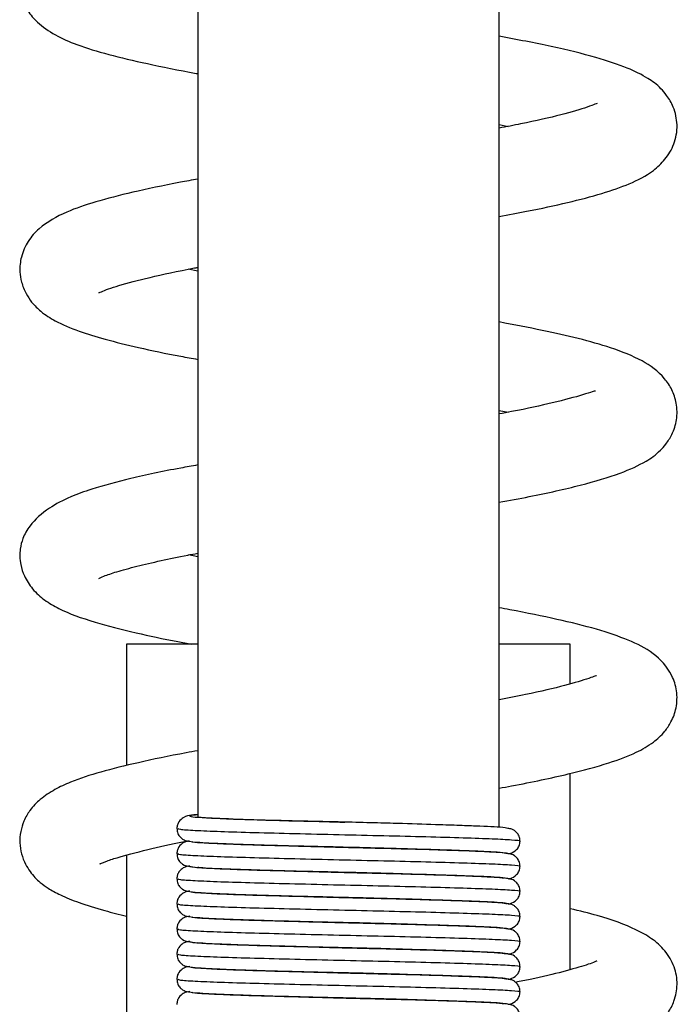
# Model space of a CAD drawing. Units: millimetres. Extents: x 14 to 192, y 66 to 241.
# Drawn here: x 57 to 62, y 192 to 199 of the extents above; entities that cross this region are included whole.
import ezdxf

# ---------------------------------------------------------------- set-up
doc = ezdxf.new("R2010")
doc.units = ezdxf.units.MM

msp = doc.modelspace()

# ---------------------------------------------------------------- linework, layer by layer
at = {"color": 7, "linetype": 'Continuous', "lineweight": 25}
for p, q in [((58.1766, 216.6172), (58.1766, 193.4483)), ((60.4266, 193.3728), (60.4266, 216.6172)), ((60.4266, 198.6199), (60.4942, 198.6066)), ((58.1766, 197.5259), (58.1048, 197.5394)), ((60.4266, 196.486), (60.4949, 196.4725)), ((58.1766, 195.3935), (58.1065, 195.4071)), ((57.6453, 194.7422), (57.6453, 193.8348)), ((58.1766, 194.7422), (57.6453, 194.7422)), ((60.9578, 194.7422), (60.4266, 194.7422)), ((60.9578, 194.4457), (60.9578, 194.7422)), ((60.9578, 192.3125), (60.9578, 193.7769)), ((59.238, 193.414), (59.2751, 193.4131)), ((59.2215, 193.227), (59.3012, 193.2249)), ((59.238, 193.2265), (59.2751, 193.2256)), ((59.3012, 193.2249), (59.3654, 193.2234)), ((57.6453, 193.1665), (57.6453, 191.6987)), ((59.2215, 193.0395), (59.3012, 193.0374)), ((59.238, 193.039), (59.2751, 193.0381)), ((59.3012, 193.0374), (59.3654, 193.0359)), ((59.2215, 192.852), (59.3012, 192.8499)), ((59.238, 192.8515), (59.2751, 192.8506)), ((59.3012, 192.8499), (59.3654, 192.8484)), ((59.2215, 192.6645), (59.3012, 192.6624)), ((59.238, 192.664), (59.2751, 192.6631)), ((59.3012, 192.6624), (59.3654, 192.6609)), ((59.2215, 192.477), (59.3012, 192.4749)), ((59.238, 192.4765), (59.2751, 192.4756)), ((59.3012, 192.4749), (59.3654, 192.4734)), ((59.2215, 192.2895), (59.3012, 192.2874)), ((59.238, 192.289), (59.2751, 192.2881)), ((59.3012, 192.2874), (59.3654, 192.2859)), ((59.2215, 192.102), (59.3012, 192.0999)), ((59.238, 192.1015), (59.2751, 192.1006)), ((59.3012, 192.0999), (59.3654, 192.0984))]:
    msp.add_line(p, q, dxfattribs=at)
for points, knots in [([(58.1766, 200.3456), (58.0863, 200.3289), (57.8355, 200.2827), (57.5282, 200.2103), (57.2723, 200.1312), (57.1182, 200.0644), (57.0272, 200.0068), (56.9721, 199.9593), (56.9064, 199.8849), (56.8545, 199.7792), (56.8454, 199.66), (56.8571, 199.585), (56.8809, 199.517), (56.9168, 199.4512), (56.9847, 199.3714), (57.1076, 199.2863), (57.2914, 199.2067), (57.505, 199.1424), (57.8024, 199.0726), (58.0324, 199.0252), (58.1729, 199.0006), (58.1766, 199)], [0, 0, 0, 0, 0.063179, 0.175447, 0.257899, 0.328855, 0.380548, 0.406462, 0.425773, 0.477383, 0.5053, 0.527369, 0.543802, 0.565489, 0.611633, 0.675301, 0.737524, 0.8205, 0.905661, 0.99756, 1, 1, 1, 1]), ([(60.4266, 197.934), (60.4962, 197.9468), (60.6834, 197.9811), (60.94, 198.0369), (61.1995, 198.1044), (61.4034, 198.1756), (61.5539, 198.251), (61.6706, 198.3593), (61.7365, 198.4687), (61.7646, 198.6095), (61.7351, 198.7439), (61.6833, 198.8333), (61.6152, 198.9107), (61.5271, 198.9748), (61.3784, 199.0482), (61.1464, 199.1245), (60.8319, 199.2025), (60.5607, 199.2539), (60.4266, 199.2793)], [0, 0, 0, 0, 0.048794, 0.131114, 0.210981, 0.288817, 0.368167, 0.411427, 0.457775, 0.503347, 0.543073, 0.57352, 0.595443, 0.6464, 0.717534, 0.804419, 0.903241, 1, 1, 1, 1]), ([(61.1574, 198.7763), (61.1541, 198.7755), (61.1468, 198.774), (61.0654, 198.7413), (60.9, 198.6941), (60.6611, 198.6376), (60.4812, 198.6039), (60.4266, 198.5936)], [0, 0, 0, 0, 0.12072, 0.265582, 0.562505, 0.867159, 1, 1, 1, 1]), ([(58.1766, 198.2124), (58.1327, 198.2046), (57.9522, 198.1723), (57.692, 198.1167), (57.409, 198.0439), (57.1885, 197.9693), (57.0149, 197.8729), (56.9122, 197.7619), (56.8559, 197.6426), (56.8444, 197.5313), (56.8595, 197.4383), (56.8911, 197.3596), (56.9427, 197.2829), (57.0194, 197.2096), (57.1222, 197.1458), (57.277, 197.0797), (57.4852, 197.0154), (57.738, 196.9535), (57.9722, 196.904), (58.1337, 196.875), (58.1766, 196.8673)], [0, 0, 0, 0, 0.030017, 0.123545, 0.210568, 0.293517, 0.385816, 0.432426, 0.471752, 0.503385, 0.526308, 0.553187, 0.577144, 0.612358, 0.668456, 0.746424, 0.814418, 0.889127, 0.970574, 1, 1, 1, 1]), ([(57.4399, 197.3663), (57.4398, 197.3662), (57.4362, 197.3612), (57.4622, 197.377), (57.5787, 197.4183), (57.8178, 197.4805), (58.0287, 197.527), (58.1685, 197.5524), (58.1766, 197.5539)], [0, 0, 0, 0, 0.003525, 0.130923, 0.391702, 0.674866, 0.981294, 1, 1, 1, 1]), ([(60.4266, 195.8012), (60.5024, 195.815), (60.7292, 195.856), (61.039, 195.9267), (61.329, 196.0117), (61.5099, 196.0943), (61.6062, 196.1608), (61.6749, 196.236), (61.7229, 196.3119), (61.7573, 196.4189), (61.755, 196.5384), (61.7178, 196.645), (61.6368, 196.7646), (61.4965, 196.8632), (61.2791, 196.9517), (61.0235, 197.0228), (60.7535, 197.0844), (60.5371, 197.1254), (60.4266, 197.1464)], [0, 0, 0, 0, 0.052429, 0.15677, 0.257944, 0.34493, 0.40232, 0.422803, 0.449277, 0.48299, 0.519563, 0.552844, 0.587675, 0.672886, 0.764774, 0.843795, 0.920184, 1, 1, 1, 1]), ([(61.145, 196.6311), (61.1393, 196.63), (61.1268, 196.6278), (61.0325, 196.5948), (60.8463, 196.547), (60.6145, 196.4945), (60.4577, 196.4654), (60.4266, 196.4597)], [0, 0, 0, 0, 0.142715, 0.311664, 0.632667, 0.927075, 1, 1, 1, 1]), ([(58.1766, 196.0789), (58.1337, 196.0712), (57.9485, 196.0382), (57.6816, 195.9809), (57.4138, 195.9101), (57.2189, 195.8402), (57.0516, 195.7544), (56.9311, 195.6465), (56.8715, 195.5402), (56.8514, 195.4679), (56.8468, 195.3962), (56.8557, 195.322), (56.882, 195.2427), (56.9444, 195.1442), (57.0361, 195.0647), (57.1783, 194.9831), (57.3823, 194.9092), (57.6978, 194.8283), (57.9445, 194.776), (58.0958, 194.7484), (58.1297, 194.7422)], [0, 0, 0, 0, 0.0297021, 0.1281466, 0.2172812, 0.2721196, 0.3352524, 0.4109177, 0.4574229, 0.4900426, 0.508761, 0.5275856, 0.5566206, 0.595357, 0.6403101, 0.690865, 0.7983672, 0.8930995, 0.9760277, 1, 1, 1, 1]), ([(57.4378, 195.2327), (57.4377, 195.2323), (57.4375, 195.231), (57.4778, 195.2512), (57.5677, 195.282), (57.7129, 195.3221), (57.8946, 195.3639), (58.051, 195.3967), (58.1515, 195.4156), (58.1766, 195.4204)], [0, 0, 0, 0, 0.050234, 0.189264, 0.375186, 0.575716, 0.764723, 0.941248, 1, 1, 1, 1]), ([(60.4266, 193.6667), (60.4575, 193.6723), (60.6484, 193.7069), (60.9375, 193.7682), (61.2421, 193.8498), (61.4411, 193.9254), (61.567, 193.9971), (61.6521, 194.0712), (61.7163, 194.1654), (61.7546, 194.2694), (61.7576, 194.3955), (61.7062, 194.5504), (61.5727, 194.6873), (61.3968, 194.7737), (61.1593, 194.8548), (60.8616, 194.9273), (60.6134, 194.9794), (60.4534, 195.0078), (60.4266, 195.0126)], [0, 0, 0, 0, 0.021485, 0.132476, 0.229226, 0.311374, 0.374813, 0.419704, 0.445586, 0.478428, 0.516154, 0.553846, 0.630966, 0.71509, 0.802203, 0.891255, 0.981804, 1, 1, 1, 1]), ([(61.1537, 194.5053), (61.1512, 194.5052), (61.1453, 194.5049), (61.0817, 194.4801), (60.9288, 194.4345), (60.6848, 194.3756), (60.4941, 194.3395), (60.4266, 194.3267)], [0, 0, 0, 0, 0.107378, 0.248709, 0.538924, 0.836796, 1, 1, 1, 1]), ([(58.1766, 193.9457), (58.1477, 193.9406), (57.9825, 193.9113), (57.7342, 193.859), (57.4466, 193.7879), (57.2571, 193.7267), (57.1046, 193.6564), (57.0018, 193.5883), (56.9281, 193.5118), (56.8806, 193.4331), (56.8516, 193.3413), (56.8436, 193.2311), (56.8777, 193.1046), (56.9514, 193.0069), (57.008, 192.9553), (57.0652, 192.9142), (57.1563, 192.8646), (57.2924, 192.8098), (57.4565, 192.7577), (57.5896, 192.7249), (57.6453, 192.7112)], [0, 0, 0, 0, 0.022652, 0.129463, 0.228609, 0.325043, 0.378807, 0.437428, 0.488984, 0.526254, 0.553749, 0.581952, 0.637533, 0.680826, 0.70535, 0.744561, 0.798405, 0.866578, 0.944141, 1, 1, 1, 1]), ([(58.1718, 193.4667), (58.1569, 193.4657), (58.1152, 193.4629), (58.0851, 193.4603), (58.0392, 193.4251), (58.023, 193.3936), (58.0212, 193.3748), (58.0203, 193.3655)], [0, 0, 0, 0, 0.225857, 0.632525, 0.819059, 0.910813, 1, 1, 1, 1]), ([(58.1766, 193.4691), (58.1756, 193.469), (58.1291, 193.4664), (58.1077, 193.4608), (58.1247, 193.4532), (58.2302, 193.4455), (58.4066, 193.4374), (58.6448, 193.4297), (58.927, 193.4221), (59.1337, 193.4167), (59.238, 193.414)], [0, 0, 0, 0, 0.002966, 0.146803, 0.288184, 0.429564, 0.573402, 0.714782, 0.856162, 1, 1, 1, 1]), ([(59.3012, 193.4124), (59.1991, 193.4147), (59.0153, 193.419), (58.7148, 193.4261), (58.4773, 193.4334), (58.3035, 193.4411), (58.2247, 193.4445), (58.1753, 193.4496), (58.1718, 193.4478), (58.1703, 193.4471)], [0, 0, 0, 0, 0.190923, 0.343522, 0.601412, 0.732569, 0.873965, 0.947789, 1, 1, 1, 1]), ([(58.0203, 193.3655), (58.022, 193.3527), (58.0253, 193.327), (58.045, 193.3002), (58.0765, 193.2765), (58.0966, 193.2739), (58.1669, 193.2611), (58.283, 193.2566), (58.4729, 193.249), (58.6599, 193.2432), (58.8719, 193.2367), (59.0717, 193.2309), (59.1778, 193.2281), (59.2215, 193.227)], [0, 0, 0, 0, 0.024329, 0.048894, 0.073776, 0.14249, 0.213391, 0.446009, 0.556525, 0.668951, 0.828563, 0.92952, 1, 1, 1, 1]), ([(58.0274, 193.3655), (58.0299, 193.3635), (58.0354, 193.3589), (58.1468, 193.3518), (58.3356, 193.3436), (58.593, 193.336), (58.8976, 193.3284), (59.2302, 193.3202), (59.5675, 193.3126), (59.8868, 193.3049), (60.1658, 193.2967), (60.3876, 193.2891), (60.5284, 193.2815), (60.591, 193.2754), (60.5779, 193.2723), (60.5757, 193.2718)], [0, 0, 0, 0, 0.065662, 0.14851, 0.232798, 0.315646, 0.398494, 0.482782, 0.56563, 0.648478, 0.732766, 0.815614, 0.898462, 0.98275, 1, 1, 1, 1]), ([(60.5828, 193.2717), (60.5812, 193.2843), (60.5781, 193.3094), (60.5589, 193.3362), (60.5281, 193.3601), (60.5086, 193.3631), (60.4436, 193.3761), (60.3343, 193.3801), (60.1513, 193.3874), (59.963, 193.3937), (59.7451, 193.4007), (59.511, 193.407), (59.3742, 193.4105), (59.3012, 193.4124)], [0, 0, 0, 0, 0.022895, 0.0456407, 0.068213, 0.1295606, 0.1950122, 0.4124271, 0.5172307, 0.6281177, 0.7885704, 0.8872666, 1, 1, 1, 1]), ([(57.448, 193.1059), (57.4471, 193.1046), (57.4416, 193.0963), (57.4862, 193.1206), (57.5908, 193.1537), (57.7818, 193.2049), (57.9801, 193.2493), (58.0974, 193.2714), (58.1077, 193.2734)], [0, 0, 0, 0, 0.031032, 0.203487, 0.37851, 0.697707, 0.973496, 1, 1, 1, 1]), ([(58.1119, 193.2712), (58.0986, 193.2699), (58.0769, 193.2677), (58.0392, 193.2375), (58.023, 193.2061), (58.0212, 193.1873), (58.0203, 193.178)], [0, 0, 0, 0, 0.440536, 0.724526, 0.864217, 1, 1, 1, 1]), ([(58.1324, 193.2679), (58.1339, 193.2672), (58.1407, 193.2639), (58.2335, 193.2581), (58.4057, 193.2499), (58.645, 193.2422), (58.9269, 193.2346), (59.1337, 193.2292), (59.238, 193.2265)], [0, 0, 0, 0, 0.055226, 0.242877, 0.433788, 0.621438, 0.809088, 1, 1, 1, 1]), ([(59.3012, 193.2249), (59.1991, 193.2272), (59.0153, 193.2315), (58.7148, 193.2386), (58.4773, 193.2459), (58.3035, 193.2536), (58.2247, 193.257), (58.1753, 193.2621), (58.1718, 193.2603), (58.1703, 193.2596)], [0, 0, 0, 0, 0.1909232, 0.3435221, 0.6014118, 0.7325688, 0.8739655, 0.947789, 1, 1, 1, 1]), ([(59.2215, 193.2269), (59.227, 193.2268), (59.2743, 193.2255), (59.3227, 193.2243), (59.3654, 193.2233)], [0, 0, 0, 0, 0.1159512, 1, 1, 1, 1]), ([(60.5828, 193.0842), (60.5812, 193.0968), (60.5781, 193.1219), (60.5589, 193.1487), (60.5281, 193.1726), (60.5086, 193.1756), (60.4436, 193.1886), (60.3343, 193.1926), (60.1513, 193.1999), (59.963, 193.2062), (59.7451, 193.2132), (59.511, 193.2195), (59.3742, 193.223), (59.3012, 193.2249)], [0, 0, 0, 0, 0.022895, 0.045641, 0.068213, 0.129561, 0.195012, 0.412427, 0.517231, 0.628118, 0.78857, 0.887267, 1, 1, 1, 1]), ([(59.3654, 193.2233), (59.4257, 193.2218), (59.5892, 193.2177), (59.8437, 193.2112), (60.1032, 193.203), (60.306, 193.1954), (60.4459, 193.1878), (60.4728, 193.1824), (60.4863, 193.1798)], [0, 0, 0, 0, 0.1044909, 0.2830345, 0.4646812, 0.6432249, 0.8217685, 1, 1, 1, 1]), ([(60.4929, 193.1786), (60.4984, 193.179), (60.5159, 193.1804), (60.5512, 193.1986), (60.5782, 193.2351), (60.5813, 193.2595), (60.5828, 193.2717)], [0, 0, 0, 0, 0.182093, 0.585557, 0.792829, 1, 1, 1, 1]), ([(58.0203, 193.178), (58.022, 193.1652), (58.0253, 193.1395), (58.045, 193.1127), (58.0765, 193.089), (58.0966, 193.0864), (58.1669, 193.0736), (58.283, 193.0691), (58.4729, 193.0615), (58.6599, 193.0557), (58.8719, 193.0492), (59.0717, 193.0434), (59.1778, 193.0406), (59.2215, 193.0395)], [0, 0, 0, 0, 0.024329, 0.048894, 0.073776, 0.14249, 0.213391, 0.446009, 0.556525, 0.668951, 0.828563, 0.92952, 1, 1, 1, 1]), ([(58.0274, 193.178), (58.0299, 193.176), (58.0354, 193.1714), (58.1468, 193.1643), (58.3356, 193.1561), (58.593, 193.1485), (58.8976, 193.1409), (59.2302, 193.1327), (59.5675, 193.1251), (59.8868, 193.1174), (60.1658, 193.1092), (60.3876, 193.1016), (60.5284, 193.094), (60.591, 193.0879), (60.5779, 193.0848), (60.5757, 193.0843)], [0, 0, 0, 0, 0.065662, 0.14851, 0.232798, 0.315646, 0.398494, 0.482782, 0.56563, 0.648478, 0.732766, 0.815614, 0.898462, 0.98275, 1, 1, 1, 1]), ([(58.1174, 193.0853), (58.1026, 193.0839), (58.0792, 193.0818), (58.0392, 193.0501), (58.0229, 193.0186), (58.0212, 192.9998), (58.0203, 192.9905)], [0, 0, 0, 0, 0.4704233, 0.7392419, 0.8714706, 1, 1, 1, 1]), ([(58.1324, 193.0804), (58.1339, 193.0797), (58.1407, 193.0764), (58.2335, 193.0706), (58.4057, 193.0624), (58.645, 193.0547), (58.9269, 193.0471), (59.1337, 193.0417), (59.238, 193.039)], [0, 0, 0, 0, 0.055226, 0.242877, 0.433788, 0.621438, 0.809088, 1, 1, 1, 1]), ([(59.3012, 193.0374), (59.1991, 193.0397), (59.0153, 193.044), (58.7148, 193.0511), (58.4773, 193.0584), (58.3035, 193.0661), (58.2247, 193.0695), (58.1753, 193.0746), (58.1718, 193.0728), (58.1703, 193.0721)], [0, 0, 0, 0, 0.1909232, 0.3435221, 0.6014118, 0.7325688, 0.8739655, 0.947789, 1, 1, 1, 1]), ([(60.4929, 192.9911), (60.4984, 192.9915), (60.5159, 192.9929), (60.5512, 193.0111), (60.5782, 193.0476), (60.5813, 193.072), (60.5828, 193.0842)], [0, 0, 0, 0, 0.182093, 0.585557, 0.792829, 1, 1, 1, 1]), ([(59.2215, 193.0394), (59.227, 193.0393), (59.2743, 193.038), (59.3227, 193.0368), (59.3654, 193.0358)], [0, 0, 0, 0, 0.115951, 1, 1, 1, 1]), ([(60.5828, 192.8967), (60.5812, 192.9093), (60.5781, 192.9344), (60.5589, 192.9612), (60.5281, 192.9851), (60.5086, 192.9881), (60.4436, 193.0011), (60.3343, 193.0051), (60.1513, 193.0124), (59.963, 193.0187), (59.7451, 193.0257), (59.511, 193.032), (59.3742, 193.0355), (59.3012, 193.0374)], [0, 0, 0, 0, 0.022895, 0.045641, 0.068213, 0.129561, 0.195012, 0.412427, 0.517231, 0.628118, 0.78857, 0.887267, 1, 1, 1, 1]), ([(59.3654, 193.0358), (59.4258, 193.0343), (59.5892, 193.0302), (59.8436, 193.0237), (60.1036, 193.0155), (60.3048, 193.0079), (60.4311, 193.0013), (60.4547, 192.997), (60.4636, 192.9954)], [0, 0, 0, 0, 0.112489, 0.3047, 0.500251, 0.692461, 0.884672, 1, 1, 1, 1]), ([(58.0203, 192.9905), (58.022, 192.9777), (58.0253, 192.952), (58.045, 192.9252), (58.0765, 192.9015), (58.0966, 192.8989), (58.1669, 192.8861), (58.283, 192.8816), (58.4729, 192.874), (58.6599, 192.8682), (58.8719, 192.8617), (59.0717, 192.8559), (59.1778, 192.8531), (59.2215, 192.852)], [0, 0, 0, 0, 0.024329, 0.048894, 0.073776, 0.14249, 0.213391, 0.446009, 0.556525, 0.668951, 0.828563, 0.92952, 1, 1, 1, 1]), ([(58.0274, 192.9905), (58.0299, 192.9885), (58.0354, 192.9839), (58.1468, 192.9768), (58.3356, 192.9686), (58.593, 192.961), (58.8976, 192.9534), (59.2302, 192.9452), (59.5675, 192.9376), (59.8868, 192.9299), (60.1658, 192.9217), (60.3876, 192.9141), (60.5284, 192.9065), (60.591, 192.9004), (60.5779, 192.8973), (60.5757, 192.8968)], [0, 0, 0, 0, 0.065662, 0.14851, 0.232798, 0.315646, 0.398494, 0.482782, 0.56563, 0.648478, 0.732766, 0.815614, 0.898462, 0.98275, 1, 1, 1, 1]), ([(58.1174, 192.8978), (58.1026, 192.8964), (58.0792, 192.8943), (58.0392, 192.8626), (58.0229, 192.8311), (58.0212, 192.8123), (58.0203, 192.803)], [0, 0, 0, 0, 0.470423, 0.739242, 0.871471, 1, 1, 1, 1]), ([(58.1324, 192.8929), (58.1339, 192.8922), (58.1407, 192.8889), (58.2335, 192.8831), (58.4057, 192.8749), (58.645, 192.8672), (58.9269, 192.8596), (59.1337, 192.8542), (59.238, 192.8515)], [0, 0, 0, 0, 0.055226, 0.242877, 0.433788, 0.621438, 0.809088, 1, 1, 1, 1]), ([(59.3012, 192.8499), (59.1991, 192.8522), (59.0153, 192.8565), (58.7148, 192.8636), (58.4773, 192.8709), (58.3035, 192.8786), (58.2247, 192.882), (58.1753, 192.8871), (58.1718, 192.8853), (58.1703, 192.8846)], [0, 0, 0, 0, 0.190923, 0.343522, 0.601412, 0.732569, 0.873965, 0.947789, 1, 1, 1, 1]), ([(59.2215, 192.8519), (59.227, 192.8518), (59.2743, 192.8505), (59.3227, 192.8493), (59.3654, 192.8483)], [0, 0, 0, 0, 0.115951, 1, 1, 1, 1]), ([(60.5828, 192.7092), (60.5812, 192.7218), (60.5781, 192.7469), (60.5589, 192.7737), (60.5281, 192.7976), (60.5086, 192.8006), (60.4436, 192.8136), (60.3343, 192.8176), (60.1513, 192.8249), (59.963, 192.8312), (59.7451, 192.8382), (59.511, 192.8445), (59.3742, 192.848), (59.3012, 192.8499)], [0, 0, 0, 0, 0.022895, 0.045641, 0.068213, 0.129561, 0.195012, 0.412427, 0.517231, 0.628118, 0.78857, 0.887267, 1, 1, 1, 1]), ([(59.3654, 192.8483), (59.4257, 192.8468), (59.5892, 192.8427), (59.8437, 192.8362), (60.1032, 192.828), (60.306, 192.8204), (60.4459, 192.8128), (60.4728, 192.8074), (60.4863, 192.8048)], [0, 0, 0, 0, 0.104491, 0.283034, 0.464681, 0.643225, 0.821768, 1, 1, 1, 1]), ([(60.4929, 192.8036), (60.4984, 192.804), (60.5159, 192.8054), (60.5512, 192.8236), (60.5782, 192.8601), (60.5813, 192.8845), (60.5828, 192.8967)], [0, 0, 0, 0, 0.182093, 0.585557, 0.792829, 1, 1, 1, 1]), ([(58.0203, 192.803), (58.022, 192.7902), (58.0253, 192.7645), (58.045, 192.7377), (58.0765, 192.714), (58.0966, 192.7114), (58.1669, 192.6986), (58.283, 192.6941), (58.4729, 192.6865), (58.6599, 192.6807), (58.8719, 192.6742), (59.0717, 192.6684), (59.1778, 192.6656), (59.2215, 192.6645)], [0, 0, 0, 0, 0.0243288, 0.0488938, 0.0737761, 0.1424903, 0.2133909, 0.4460086, 0.5565253, 0.668951, 0.8285626, 0.9295198, 1, 1, 1, 1]), ([(58.0274, 192.803), (58.0299, 192.801), (58.0354, 192.7964), (58.1468, 192.7893), (58.3356, 192.7811), (58.593, 192.7735), (58.8976, 192.7659), (59.2302, 192.7577), (59.5675, 192.7501), (59.8868, 192.7424), (60.1658, 192.7342), (60.3876, 192.7266), (60.5284, 192.719), (60.591, 192.7129), (60.5779, 192.7098), (60.5757, 192.7093)], [0, 0, 0, 0, 0.065662, 0.14851, 0.232798, 0.315646, 0.398494, 0.482782, 0.56563, 0.648478, 0.732766, 0.815614, 0.898462, 0.98275, 1, 1, 1, 1]), ([(58.1174, 192.7103), (58.1026, 192.7089), (58.0792, 192.7068), (58.0392, 192.6751), (58.0229, 192.6436), (58.0212, 192.6248), (58.0203, 192.6155)], [0, 0, 0, 0, 0.470423, 0.739242, 0.871471, 1, 1, 1, 1]), ([(58.1324, 192.7054), (58.1339, 192.7047), (58.1407, 192.7014), (58.2335, 192.6956), (58.4057, 192.6874), (58.645, 192.6797), (58.9269, 192.6721), (59.1337, 192.6667), (59.238, 192.664)], [0, 0, 0, 0, 0.055226, 0.242877, 0.433788, 0.621438, 0.809088, 1, 1, 1, 1]), ([(60.4929, 192.6161), (60.4984, 192.6165), (60.5159, 192.6179), (60.5512, 192.6361), (60.5782, 192.6726), (60.5813, 192.697), (60.5828, 192.7092)], [0, 0, 0, 0, 0.182093, 0.585557, 0.792829, 1, 1, 1, 1]), ([(60.5883, 191.5637), (60.7168, 191.5899), (60.972, 191.6419), (61.2652, 191.7233), (61.4676, 191.8037), (61.578, 191.8724), (61.6449, 191.9344), (61.6939, 191.9951), (61.7394, 192.0827), (61.7631, 192.2115), (61.737, 192.3422), (61.666, 192.4603), (61.5635, 192.5492), (61.4136, 192.6312), (61.2215, 192.7033), (61.0271, 192.7499), (60.9578, 192.7665)], [0, 0, 0, 0, 0.120256, 0.23877, 0.346561, 0.424097, 0.450615, 0.477613, 0.513129, 0.557408, 0.610272, 0.670767, 0.734092, 0.800303, 0.928818, 1, 1, 1, 1]), ([(59.3012, 192.6624), (59.1991, 192.6647), (59.0153, 192.669), (58.7148, 192.6761), (58.4773, 192.6834), (58.3035, 192.6911), (58.2247, 192.6945), (58.1753, 192.6996), (58.1718, 192.6978), (58.1703, 192.6971)], [0, 0, 0, 0, 0.190923, 0.343522, 0.601412, 0.732569, 0.873965, 0.947789, 1, 1, 1, 1]), ([(59.2215, 192.6644), (59.227, 192.6643), (59.2743, 192.663), (59.3227, 192.6618), (59.3654, 192.6608)], [0, 0, 0, 0, 0.115951, 1, 1, 1, 1]), ([(60.5828, 192.5217), (60.5812, 192.5343), (60.5781, 192.5594), (60.5589, 192.5862), (60.5281, 192.6101), (60.5086, 192.6131), (60.4436, 192.6261), (60.3343, 192.6301), (60.1513, 192.6374), (59.963, 192.6437), (59.7451, 192.6507), (59.511, 192.657), (59.3742, 192.6605), (59.3012, 192.6624)], [0, 0, 0, 0, 0.022895, 0.0456407, 0.068213, 0.1295606, 0.1950122, 0.4124271, 0.5172307, 0.6281177, 0.7885704, 0.8872666, 1, 1, 1, 1]), ([(59.3654, 192.6608), (59.4257, 192.6593), (59.5892, 192.6552), (59.8437, 192.6487), (60.1032, 192.6405), (60.306, 192.6329), (60.4459, 192.6253), (60.4728, 192.6199), (60.4863, 192.6173)], [0, 0, 0, 0, 0.104491, 0.283034, 0.464681, 0.643225, 0.821768, 1, 1, 1, 1]), ([(58.0203, 192.6155), (58.022, 192.6027), (58.0253, 192.577), (58.045, 192.5502), (58.0765, 192.5265), (58.0966, 192.5239), (58.1669, 192.5111), (58.283, 192.5066), (58.4729, 192.499), (58.6599, 192.4932), (58.8719, 192.4867), (59.0717, 192.4809), (59.1778, 192.4781), (59.2215, 192.477)], [0, 0, 0, 0, 0.0243288, 0.0488938, 0.0737761, 0.1424903, 0.2133909, 0.4460086, 0.5565253, 0.668951, 0.8285626, 0.9295198, 1, 1, 1, 1]), ([(58.0274, 192.6155), (58.0299, 192.6135), (58.0354, 192.6089), (58.1468, 192.6018), (58.3356, 192.5936), (58.593, 192.586), (58.8976, 192.5784), (59.2302, 192.5702), (59.5675, 192.5626), (59.8868, 192.5549), (60.1658, 192.5467), (60.3876, 192.5391), (60.5284, 192.5315), (60.591, 192.5254), (60.5779, 192.5223), (60.5757, 192.5218)], [0, 0, 0, 0, 0.065662, 0.14851, 0.232798, 0.315646, 0.398494, 0.482782, 0.56563, 0.648478, 0.732766, 0.815614, 0.898462, 0.98275, 1, 1, 1, 1]), ([(58.1174, 192.5228), (58.1026, 192.5214), (58.0792, 192.5193), (58.0392, 192.4876), (58.0229, 192.4561), (58.0212, 192.4373), (58.0203, 192.428)], [0, 0, 0, 0, 0.470423, 0.739242, 0.871471, 1, 1, 1, 1]), ([(58.1324, 192.5179), (58.1339, 192.5172), (58.1407, 192.5139), (58.2335, 192.5081), (58.4057, 192.4999), (58.645, 192.4922), (58.9269, 192.4846), (59.1337, 192.4792), (59.238, 192.4765)], [0, 0, 0, 0, 0.055226, 0.242877, 0.433788, 0.621438, 0.809088, 1, 1, 1, 1]), ([(59.3012, 192.4749), (59.1991, 192.4772), (59.0153, 192.4815), (58.7148, 192.4886), (58.4773, 192.4959), (58.3035, 192.5036), (58.2247, 192.507), (58.1753, 192.5121), (58.1718, 192.5103), (58.1703, 192.5096)], [0, 0, 0, 0, 0.190923, 0.343522, 0.601412, 0.732569, 0.873965, 0.947789, 1, 1, 1, 1]), ([(60.4929, 192.4286), (60.4984, 192.429), (60.5159, 192.4304), (60.5512, 192.4486), (60.5782, 192.4851), (60.5813, 192.5095), (60.5828, 192.5217)], [0, 0, 0, 0, 0.182093, 0.585557, 0.792829, 1, 1, 1, 1]), ([(58.0203, 192.428), (58.022, 192.4152), (58.0253, 192.3895), (58.045, 192.3627), (58.0765, 192.339), (58.0966, 192.3364), (58.1669, 192.3236), (58.283, 192.3191), (58.4729, 192.3115), (58.6599, 192.3057), (58.8719, 192.2992), (59.0717, 192.2934), (59.1778, 192.2906), (59.2215, 192.2895)], [0, 0, 0, 0, 0.024329, 0.048894, 0.073776, 0.14249, 0.213391, 0.446009, 0.556525, 0.668951, 0.828563, 0.92952, 1, 1, 1, 1]), ([(58.0274, 192.428), (58.0299, 192.426), (58.0354, 192.4214), (58.1468, 192.4143), (58.3356, 192.4061), (58.593, 192.3985), (58.8976, 192.3909), (59.2302, 192.3827), (59.5675, 192.3751), (59.8868, 192.3674), (60.1658, 192.3592), (60.3876, 192.3516), (60.5284, 192.344), (60.591, 192.3379), (60.5779, 192.3348), (60.5757, 192.3343)], [0, 0, 0, 0, 0.065662, 0.14851, 0.232798, 0.315646, 0.398494, 0.482782, 0.56563, 0.648478, 0.732766, 0.815614, 0.898462, 0.98275, 1, 1, 1, 1]), ([(59.2215, 192.4769), (59.227, 192.4768), (59.2743, 192.4755), (59.3227, 192.4743), (59.3654, 192.4733)], [0, 0, 0, 0, 0.115951, 1, 1, 1, 1]), ([(60.5828, 192.3342), (60.5812, 192.3468), (60.5781, 192.3719), (60.5589, 192.3987), (60.5281, 192.4226), (60.5086, 192.4256), (60.4436, 192.4386), (60.3343, 192.4426), (60.1513, 192.4499), (59.963, 192.4562), (59.7451, 192.4632), (59.511, 192.4695), (59.3742, 192.473), (59.3012, 192.4749)], [0, 0, 0, 0, 0.022895, 0.045641, 0.068213, 0.129561, 0.195012, 0.412427, 0.517231, 0.628118, 0.78857, 0.887267, 1, 1, 1, 1]), ([(59.3654, 192.4733), (59.4257, 192.4718), (59.5892, 192.4677), (59.8437, 192.4612), (60.1032, 192.453), (60.306, 192.4454), (60.4459, 192.4378), (60.4728, 192.4324), (60.4863, 192.4298)], [0, 0, 0, 0, 0.1044909, 0.2830345, 0.4646812, 0.6432249, 0.8217685, 1, 1, 1, 1]), ([(58.1174, 192.3353), (58.1026, 192.3339), (58.0792, 192.3318), (58.0392, 192.3001), (58.0229, 192.2686), (58.0212, 192.2498), (58.0203, 192.2405)], [0, 0, 0, 0, 0.4704233, 0.7392419, 0.8714706, 1, 1, 1, 1]), ([(60.4929, 192.2411), (60.4984, 192.2415), (60.5159, 192.2429), (60.5512, 192.2611), (60.5782, 192.2976), (60.5813, 192.322), (60.5828, 192.3342)], [0, 0, 0, 0, 0.182093, 0.585557, 0.792829, 1, 1, 1, 1]), ([(61.1556, 192.3724), (61.1559, 192.3728), (61.1602, 192.3798), (61.1332, 192.3648), (61.0684, 192.3444), (60.9154, 192.2977), (60.7233, 192.2513), (60.5863, 192.2245), (60.5495, 192.2173)], [0, 0, 0, 0, 0.01008, 0.177971, 0.339982, 0.625067, 0.899208, 1, 1, 1, 1]), ([(58.1324, 192.3304), (58.1339, 192.3297), (58.1407, 192.3264), (58.2335, 192.3206), (58.4057, 192.3124), (58.645, 192.3047), (58.9269, 192.2971), (59.1337, 192.2917), (59.238, 192.289)], [0, 0, 0, 0, 0.0552264, 0.2428766, 0.4337881, 0.6214383, 0.8090885, 1, 1, 1, 1]), ([(59.3012, 192.2874), (59.1991, 192.2897), (59.0153, 192.294), (58.7148, 192.3011), (58.4773, 192.3084), (58.3035, 192.3161), (58.2247, 192.3195), (58.1753, 192.3246), (58.1718, 192.3228), (58.1703, 192.3221)], [0, 0, 0, 0, 0.190923, 0.343522, 0.601412, 0.732569, 0.873965, 0.947789, 1, 1, 1, 1]), ([(59.2215, 192.2894), (59.227, 192.2893), (59.2743, 192.288), (59.3227, 192.2868), (59.3654, 192.2858)], [0, 0, 0, 0, 0.115951, 1, 1, 1, 1]), ([(60.5828, 192.1467), (60.5812, 192.1593), (60.5781, 192.1844), (60.5589, 192.2112), (60.5281, 192.2351), (60.5086, 192.2381), (60.4436, 192.2511), (60.3343, 192.2551), (60.1513, 192.2624), (59.963, 192.2687), (59.7451, 192.2757), (59.511, 192.282), (59.3742, 192.2855), (59.3012, 192.2874)], [0, 0, 0, 0, 0.022895, 0.045641, 0.068213, 0.129561, 0.195012, 0.412427, 0.517231, 0.628118, 0.78857, 0.887267, 1, 1, 1, 1]), ([(59.3654, 192.2858), (59.4257, 192.2843), (59.5892, 192.2802), (59.8437, 192.2737), (60.1032, 192.2655), (60.306, 192.2579), (60.4459, 192.2503), (60.4728, 192.2449), (60.4863, 192.2423)], [0, 0, 0, 0, 0.104491, 0.283034, 0.464681, 0.643225, 0.821768, 1, 1, 1, 1]), ([(58.0203, 192.2405), (58.022, 192.2277), (58.0253, 192.202), (58.045, 192.1752), (58.0765, 192.1515), (58.0966, 192.1489), (58.1669, 192.1361), (58.283, 192.1316), (58.4729, 192.124), (58.6599, 192.1182), (58.8719, 192.1117), (59.0717, 192.1059), (59.1778, 192.1031), (59.2215, 192.102)], [0, 0, 0, 0, 0.024329, 0.048894, 0.073776, 0.14249, 0.213391, 0.446009, 0.556525, 0.668951, 0.828563, 0.92952, 1, 1, 1, 1]), ([(58.0274, 192.2405), (58.0299, 192.2385), (58.0354, 192.2339), (58.1468, 192.2268), (58.3356, 192.2186), (58.593, 192.211), (58.8976, 192.2034), (59.2302, 192.1952), (59.5675, 192.1876), (59.8868, 192.1799), (60.1658, 192.1717), (60.3876, 192.1641), (60.5284, 192.1565), (60.591, 192.1504), (60.5779, 192.1473), (60.5757, 192.1468)], [0, 0, 0, 0, 0.065662, 0.14851, 0.232798, 0.315646, 0.398494, 0.482782, 0.56563, 0.648478, 0.732766, 0.815614, 0.898462, 0.98275, 1, 1, 1, 1]), ([(58.1174, 192.1478), (58.1026, 192.1464), (58.0792, 192.1443), (58.0392, 192.1126), (58.0229, 192.0811), (58.0212, 192.0623), (58.0203, 192.053)], [0, 0, 0, 0, 0.470423, 0.739242, 0.871471, 1, 1, 1, 1]), ([(58.1324, 192.1429), (58.1339, 192.1422), (58.1407, 192.1389), (58.2335, 192.1331), (58.4057, 192.1249), (58.645, 192.1172), (58.9269, 192.1096), (59.1337, 192.1042), (59.238, 192.1015)], [0, 0, 0, 0, 0.055226, 0.242877, 0.433788, 0.621438, 0.809088, 1, 1, 1, 1]), ([(59.3012, 192.0999), (59.1991, 192.1022), (59.0153, 192.1065), (58.7148, 192.1136), (58.4773, 192.1209), (58.3035, 192.1286), (58.2247, 192.132), (58.1753, 192.1371), (58.1718, 192.1353), (58.1703, 192.1346)], [0, 0, 0, 0, 0.190923, 0.343522, 0.601412, 0.732569, 0.873965, 0.947789, 1, 1, 1, 1]), ([(60.4929, 192.0536), (60.4984, 192.054), (60.5159, 192.0554), (60.5512, 192.0736), (60.5782, 192.1101), (60.5813, 192.1345), (60.5828, 192.1467)], [0, 0, 0, 0, 0.182093, 0.585557, 0.792829, 1, 1, 1, 1]), ([(59.2215, 192.1019), (59.227, 192.1018), (59.2743, 192.1005), (59.3227, 192.0993), (59.3654, 192.0983)], [0, 0, 0, 0, 0.115951, 1, 1, 1, 1]), ([(60.5828, 191.9592), (60.5812, 191.9718), (60.5781, 191.9969), (60.5589, 192.0237), (60.5281, 192.0476), (60.5086, 192.0506), (60.4436, 192.0636), (60.3343, 192.0676), (60.1513, 192.0749), (59.963, 192.0812), (59.7451, 192.0882), (59.511, 192.0945), (59.3742, 192.098), (59.3012, 192.0999)], [0, 0, 0, 0, 0.022895, 0.045641, 0.068213, 0.129561, 0.195012, 0.412427, 0.517231, 0.628118, 0.78857, 0.887267, 1, 1, 1, 1]), ([(59.3654, 192.0983), (59.4258, 192.0968), (59.5892, 192.0927), (59.8436, 192.0862), (60.1036, 192.078), (60.3048, 192.0704), (60.4311, 192.0638), (60.4547, 192.0595), (60.4636, 192.0579)], [0, 0, 0, 0, 0.1124892, 0.3046997, 0.5002508, 0.6924613, 0.8846717, 1, 1, 1, 1])]:
    msp.add_open_spline(points, degree=3, knots=knots, dxfattribs=at)

doc.saveas('drawing.dxf')
